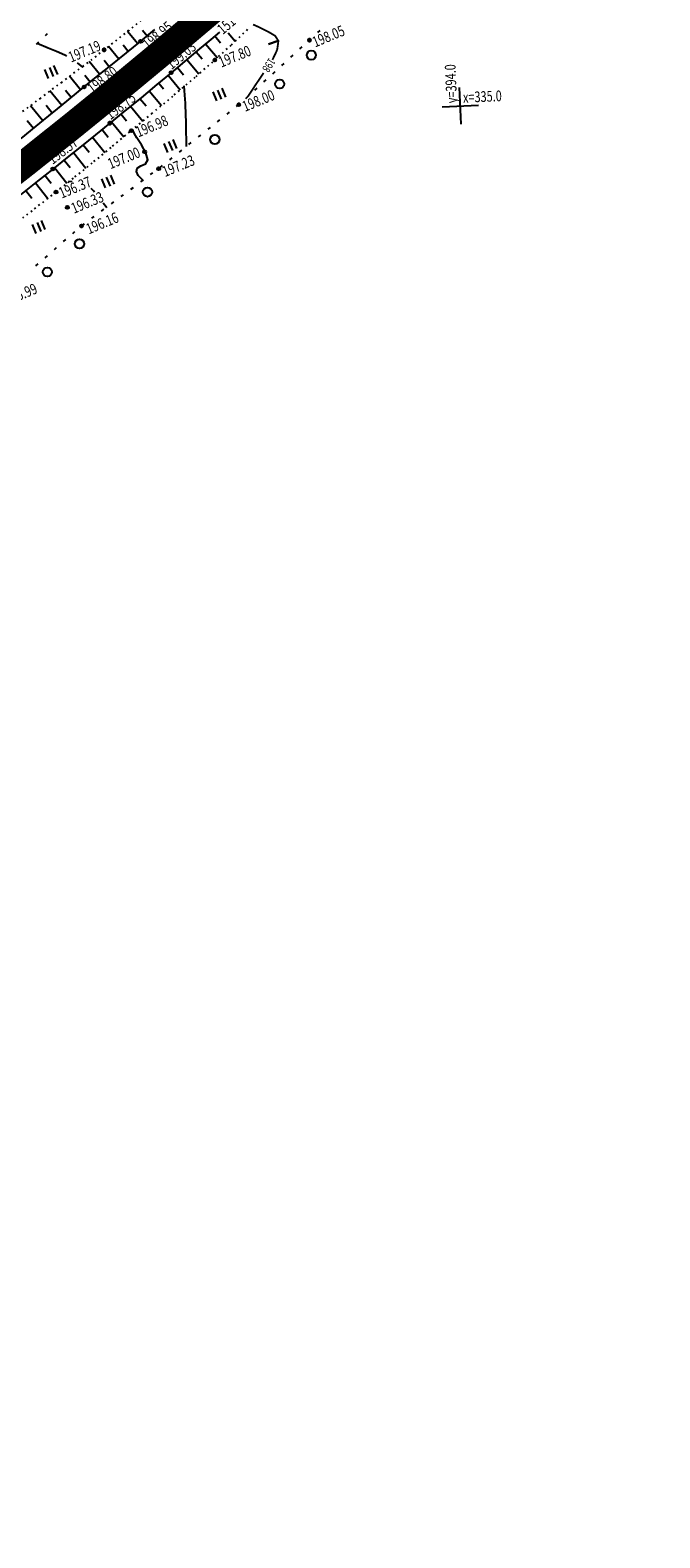
# Model space of a CAD drawing. Units: millimetres. Extents: x 81860 to 209966, y 753060 to 879847.
# Drawn here: x 183852 to 184059, y 829992 to 830486 of the extents above; entities that cross this region are included whole.
import ezdxf

# ---------------------------------------------------------------- set-up
doc = ezdxf.new("R2010")
doc.units = ezdxf.units.MM
doc.linetypes.add('STROT', pattern=[1.7, 0.5, -1.2])
for name, color, linetype in [('заливка покрытия', 253, 'Continuous'), ('Ось трассы', 7, 'Continuous'), ('ПОДЛОЖКА', 254, 'Continuous')]:
    doc.layers.add(name, color=color, linetype=linetype)
doc.styles.add('SHRFT', font='TXT', dxfattribs={"width": 0.75})

# ---------------------------------------------------------------- blocks, each defined once
blk = doc.blocks.new('BL_333')
at = {"color": 0}
for p, q in [((0, -3), (0, 3)), ((-3, 0), (3, 0))]:
    blk.add_line(p, q, dxfattribs=at)
blk = doc.blocks.new('BL_2012')
at = {"color": 0}
for p, q in [((0, 0), (0, 1.6)), ((0.8, 1.6), (0.8, 0)), ((1.6, 0), (1.6, 1.6))]:
    blk.add_line(p, q, dxfattribs=at)

msp = doc.modelspace()

# ---------------------------------------------------------------- linework, layer by layer
at = {"layer": 'заливка покрытия', "color": 9, "linetype": 'ByBlock', "ltscale": 5, "const_width": 9, "flags": 128}
msp.add_lwpolyline([(183835.38, 830430.41), (183851.14, 830442.72), (183866.78, 830455.19), (183882.3, 830467.8), (183897.7, 830480.56), (183912.98, 830493.47)], dxfattribs=at)
at = {"layer": 'Ось трассы', "color": 1, "linetype": 'Continuous', "lineweight": 30}
msp.add_arc((182552.73, 832088.12), 2096, 262.21199, 315.93183, dxfattribs=at)
at = {"layer": 'ПОДЛОЖКА', "color": 253, "linetype": 'STROT'}
for p, q in [((183893.94, 830493.5), (183884.66, 830485.99)), ((183884.66, 830485.99), (183876.63, 830479.61)), ((183918.36, 830481.28), (183923.86, 830486.57)), ((183876.63, 830479.61), (183869.7, 830474.27)), ((183912.88, 830476.24), (183918.36, 830481.28)), ((183869.7, 830474.27), (183862.71, 830469.03)), ((183906.72, 830470.9), (183912.88, 830476.24)), ((183862.71, 830469.03), (183855.7, 830463.79)), ((183899.57, 830464.84), (183906.72, 830470.9)), ((183855.7, 830463.79), (183848.75, 830458.49)), ((183892.22, 830458.71), (183899.57, 830464.84)), ((183885.51, 830453.13), (183892.22, 830458.71)), ((183879.38, 830448.06), (183885.51, 830453.13)), ((183873.22, 830442.99), (183879.38, 830448.06)), ((183867.04, 830437.98), (183873.22, 830442.99)), ((183860.8, 830433.02), (183867.04, 830437.98)), ((183853.79, 830427.54), (183860.8, 830433.02)), ((183845.87, 830421.41), (183853.79, 830427.54))]:
    msp.add_line(p, q, dxfattribs=at)
at = {"layer": 'ПОДЛОЖКА', "color": 253, "linetype": 'Continuous'}
for p, q in [((183857.97, 830484.85), (183857.25, 830484.16)), ((183943.93, 830482.78), (183944.45, 830483.25)), ((183946.67, 830485.28), (183947.41, 830485.95)), ((183855.08, 830482.1), (183854.36, 830481.4)), ((183940.76, 830479.89), (183941.5, 830480.56)), ((183943.72, 830482.58), (183943.93, 830482.78)), ((183934.85, 830474.49), (183935.59, 830475.16)), ((183937.8, 830477.18), (183938.55, 830477.86)), ((183928.94, 830469.1), (183929.68, 830469.77)), ((183931.9, 830471.8), (183932.64, 830472.47)), ((183923.03, 830463.71), (183923.77, 830464.39)), ((183925.99, 830466.4), (183926.73, 830467.08)), ((183916.9, 830458.57), (183917.69, 830459.19)), ((183920.03, 830461.06), (183920.74, 830461.63)), ((183920.74, 830461.62), (183920.82, 830461.68)), ((183910.64, 830453.59), (183911.43, 830454.21)), ((183913.77, 830456.08), (183914.55, 830456.7)), ((183904.39, 830448.6), (183905.17, 830449.22)), ((183907.51, 830451.09), (183908.29, 830451.71)), ((183898.13, 830443.62), (183898.91, 830444.24)), ((183901.25, 830446.11), (183902.04, 830446.73)), ((183891.81, 830438.72), (183892.61, 830439.31)), ((183895, 830441.12), (183895.78, 830441.74)), ((183885.38, 830433.95), (183886.19, 830434.55)), ((183888.6, 830436.33), (183889.41, 830436.93)), ((183878.96, 830429.19), (183879.76, 830429.79)), ((183882.17, 830431.57), (183882.98, 830432.16)), ((183872.53, 830424.43), (183873.33, 830425.02)), ((183875.75, 830426.81), (183876.55, 830427.41)), ((183866.3, 830419.42), (183867.05, 830420.08)), ((183869.32, 830422.04), (183870.13, 830422.64)), ((183860.28, 830414.15), (183861.03, 830414.81)), ((183863.29, 830416.78), (183864.04, 830417.45)), ((183854.26, 830408.87), (183855.02, 830409.53)), ((183857.27, 830411.51), (183858.02, 830412.18))]:
    msp.add_line(p, q, dxfattribs=at)
at = {"layer": 'ПОДЛОЖКА', "color": 253}
for p, q in [((183887.6, 830481.56), (183884.23, 830485.65)), ((183888.57, 830482.36), (183893.22, 830486.27)), ((183890.67, 830484.13), (183889.16, 830485.91)), ((183911.54, 830483), (183907.24, 830479.36)), ((183914.39, 830485.4), (183911.54, 830483)), ((183912.9, 830484.15), (183914.77, 830481.93)), ((183917.3, 830485.14), (183919.58, 830482.46)), ((183881.38, 830476.52), (183878.01, 830480.71)), ((183879.32, 830474.87), (183883.97, 830478.59)), ((183884.5, 830479.02), (183882.81, 830481.1)), ((183883.97, 830478.59), (183888.57, 830482.36)), ((183907.24, 830479.36), (183902.9, 830475.74)), ((183906.79, 830478.98), (183908.73, 830476.66)), ((183909.85, 830481.56), (183913.7, 830476.99)), ((183875.05, 830471.63), (183871.7, 830475.81)), ((183874.68, 830471.17), (183879.32, 830474.87)), ((183878.26, 830474.03), (183876.56, 830476.14)), ((183902.9, 830475.74), (183898.57, 830472.13)), ((183900.64, 830473.86), (183902.62, 830471.48)), ((183903.72, 830476.42), (183907.65, 830471.71)), ((183868.9, 830466.51), (183865.28, 830470.95)), ((183870.04, 830467.44), (183874.68, 830471.17)), ((183872.01, 830469.02), (183870.25, 830471.2)), ((183893.87, 830468.23), (183888.69, 830463.94)), ((183898.57, 830472.13), (183893.87, 830468.23)), ((183894.49, 830468.74), (183896.08, 830466.82)), ((183897.56, 830471.29), (183901.54, 830466.51)), ((183862.7, 830461.43), (183858.84, 830466.14)), ((183860.7, 830459.79), (183865.08, 830463.39)), ((183865.81, 830463.98), (183863.93, 830466.26)), ((183865.08, 830463.39), (183870.04, 830467.44)), ((183888.69, 830463.94), (183883.42, 830459.62)), ((183888.32, 830463.65), (183890.32, 830461.22)), ((183891.4, 830466.2), (183895.4, 830461.36)), ((183856.53, 830456.36), (183852.51, 830461.28)), ((183854.35, 830454.58), (183859.71, 830458.98)), ((183859.62, 830458.9), (183857.63, 830461.33)), ((183859.71, 830458.98), (183860.7, 830459.79)), ((183883.42, 830459.62), (183878.49, 830455.59)), ((183882.14, 830458.57), (183883.9, 830456.41)), ((183885.23, 830461.11), (183889.24, 830456.23)), ((183849.39, 830450.53), (183854.35, 830454.58)), ((183853.44, 830453.84), (183851.37, 830456.37)), ((183878.49, 830455.59), (183873.82, 830451.81)), ((183875.92, 830453.51), (183877.94, 830451.02)), ((183879.04, 830456.04), (183883.06, 830451.1)), ((183873.82, 830451.81), (183869.15, 830448.05)), ((183869.71, 830448.5), (183871.67, 830446.04)), ((183872.82, 830451), (183876.87, 830445.99)), ((183864.46, 830444.31), (183859.78, 830440.57)), ((183863.54, 830443.49), (183865.5, 830441.04)), ((183869.15, 830448.05), (183864.46, 830444.31)), ((183866.59, 830446.01), (183870.64, 830440.9)), ((183859.78, 830440.57), (183854.76, 830436.57)), ((183857.2, 830438.52), (183859.23, 830435.95)), ((183860.34, 830441.02), (183864.41, 830435.88)), ((183854.76, 830436.57), (183849.33, 830432.25)), ((183850.94, 830433.53), (183852.95, 830430.99)), ((183854.07, 830436.02), (183858.13, 830430.93))]:
    msp.add_line(p, q, dxfattribs=at)
at = {"layer": 'ПОДЛОЖКА', "color": 253, "linetype": 'Continuous', "lineweight": 30}
msp.add_line((183933.65, 830482.6), (183930.45, 830481.43), dxfattribs=at)
at = {"layer": 'ПОДЛОЖКА', "color": 253, "linetype": 'Continuous', "const_width": 0.6}
for points in [[(183933.33, 830479.73), (183933.71, 830482.53), (183932.68, 830484.17), (183930.95, 830485.22), (183929.14, 830486.15), (183927.53, 830486.97), (183925.4, 830487.91)], [(183931.74, 830476.35), (183932.83, 830478.55), (183933.33, 830479.73)], [(183923.77, 830464.39), (183926.09, 830467.93), (183928.87, 830472.05)]]:
    msp.add_lwpolyline(points, dxfattribs=at)
at = {"layer": 'ПОДЛОЖКА', "color": 253, "linetype": 'Continuous'}
for points in [[(183864.4, 830477.55), (183864.05, 830477.73), (183863.68, 830477.92), (183860.99, 830479.1), (183858.3, 830480.15), (183854.63, 830481.71)], [(183869.61, 830473.91), (183867.92, 830475.36)], [(183903.33, 830459.46), (183903.27, 830460.87), (183903.22, 830462.15), (183903.09, 830464.76), (183902.99, 830466.28), (183902.78, 830467.78)], [(183903.6, 830447.96), (183903.5, 830454.96), (183903.33, 830459.46)], [(183889.49, 830436.73), (183887.71, 830438.49), (183887.22, 830439.76), (183887.43, 830440.86), (183888.63, 830441.58), (183890.11, 830442.32), (183890.87, 830443.63), (183890.27, 830445.84), (183888.81, 830448.45), (183887.33, 830450.77), (183886.47, 830452.27), (183886.15, 830453.04), (183886.09, 830453.38)], [(183866.11, 830436.4), (183864.89, 830436.43)], [(183873.46, 830433), (183873.1, 830433.45), (183872.34, 830434.21)], [(183877.52, 830427.83), (183876.33, 830429.34)]]:
    msp.add_lwpolyline(points, dxfattribs=at)
for centre, radius in [((183943.93, 830482.78), 0.5), ((183876.63, 830479.61), 0.5), ((183888.57, 830482.36), 0.5), ((183944.48, 830477.87), 1.5), ((183893.86, 830477.32), 0.5), ((183912.88, 830476.24), 0.5), ((183898.57, 830472.13), 0.5), ((183934.14, 830468.43), 1.5), ((183870.04, 830467.44), 0.5), ((183874.45, 830461.79), 0.5), ((183920.74, 830461.62), 0.5), ((183878.49, 830455.59), 0.5), ((183885.51, 830453.13), 0.5), ((183912.88, 830450.24), 1.5), ((183854.94, 830445.66), 0.5), ((183889.86, 830446.22), 0.5), ((183859.78, 830440.57), 0.5), ((183894.45, 830440.67), 0.5), ((183890.82, 830433.01), 1.5), ((183860.8, 830433.02), 0.5), ((183864.53, 830428), 0.5), ((183869.18, 830421.94), 0.5), ((183868.53, 830416.06), 1.5), ((183858.01, 830406.83), 1.5)]:
    msp.add_circle(centre, radius, dxfattribs=at)
for p in [(183876.63, 830479.61), (183888.57, 830482.36), (183943.93, 830482.78), (183893.86, 830477.32), (183912.88, 830476.24), (183898.57, 830472.13), (183870.04, 830467.44), (183874.45, 830461.79), (183920.74, 830461.62), (183878.49, 830455.59), (183885.51, 830453.13), (183854.94, 830445.66), (183889.86, 830446.22), (183859.78, 830440.57), (183894.45, 830440.67), (183860.8, 830433.02), (183864.53, 830428), (183869.18, 830421.94)]:
    msp.add_point(p, dxfattribs=at)

# ---------------------------------------------------------------- block references
at = {"layer": 'ПОДЛОЖКА', "color": 253, "linetype": 'Continuous', "xscale": 2, "yscale": 2, "zscale": 2}
for name, p, rotation in [('BL_2012', (183858.42, 830470.26), 22.51751820311077), ('BL_2012', (183913.52, 830462.88), 22.51751820311077), ('BL_333', (183993.33, 830461.23), 2.517518174758479), ('BL_2012', (183897.49, 830446.02), 22.51751820311077), ('BL_2012', (183877.06, 830434.37), 22.51751820311077), ('BL_2012', (183854.36, 830419.48), 22.51751820311077)]:
    msp.add_blockref(name, p, dxfattribs=dict(at, rotation=rotation))

# ---------------------------------------------------------------- texts
at = {"layer": 'Ось трассы', "color": 1, "linetype": 'Continuous', "style": 'SHRFT', "width": 0.75}
msp.add_text('151', height=3.5, rotation=40.4648, dxfattribs=at).set_placement((183915.5, 830484.45))
at = {"layer": 'ПОДЛОЖКА', "color": 253, "linetype": 'Continuous', "style": 'SHRFT', "width": 0.75}
for s, height, rotation, p in [('198.95', 3.5, 39.9153, (183891.07, 830479.53)), ('198.05', 3.5, 22.5175, (183945.74, 830480.36)), ('197.19', 3.5, 22.5175, (183865.77, 830475.42)), ('199.03', 3.5, 39.9153, (183898.7, 830472.97)), ('197.80', 3.5, 22.5175, (183915.01, 830473.76)), ('198.80', 3.5, 37.5005, (183872.82, 830465.04)), ('199.26', 3.5, 39.9153, (183886.91, 830466.31)), ('198', 2.625, 236.9632, (183930.69, 830477.16)), ('у=394.0', 3.5, 92.5175, (183992.29, 830462.18)), ('199.07', 3.5, 37.5005, (183864.96, 830454.57)), ('198.75', 3.5, 37.5005, (183878.69, 830456.53)), ('198.00', 3.5, 22.5175, (183922.77, 830459.27)), ('х=335.0', 3.5, 2.5175, (183994.28, 830462.27)), ('198.91', 3.5, 37.5005, (183854.37, 830446.33)), ('196.98', 3.5, 22.5175, (183887.84, 830450.91)), ('198.57', 3.5, 37.5005, (183859.71, 830441.9)), ('197.00', 3.5, 22.5175, (183878.68, 830440.47)), ('197.23', 3.5, 22.5175, (183896.56, 830437.91)), ('196.37', 3.5, 22.5175, (183862.69, 830430.84)), ('196.33', 3.5, 22.5175, (183866.7, 830425.88)), ('196.16', 3.5, 22.5175, (183871.58, 830419.13)), ('195.99', 3.5, 22.5175, (183844.96, 830395.82))]:
    msp.add_text(s, height=height, rotation=rotation, dxfattribs=at).set_placement(p)

doc.saveas('drawing.dxf')
